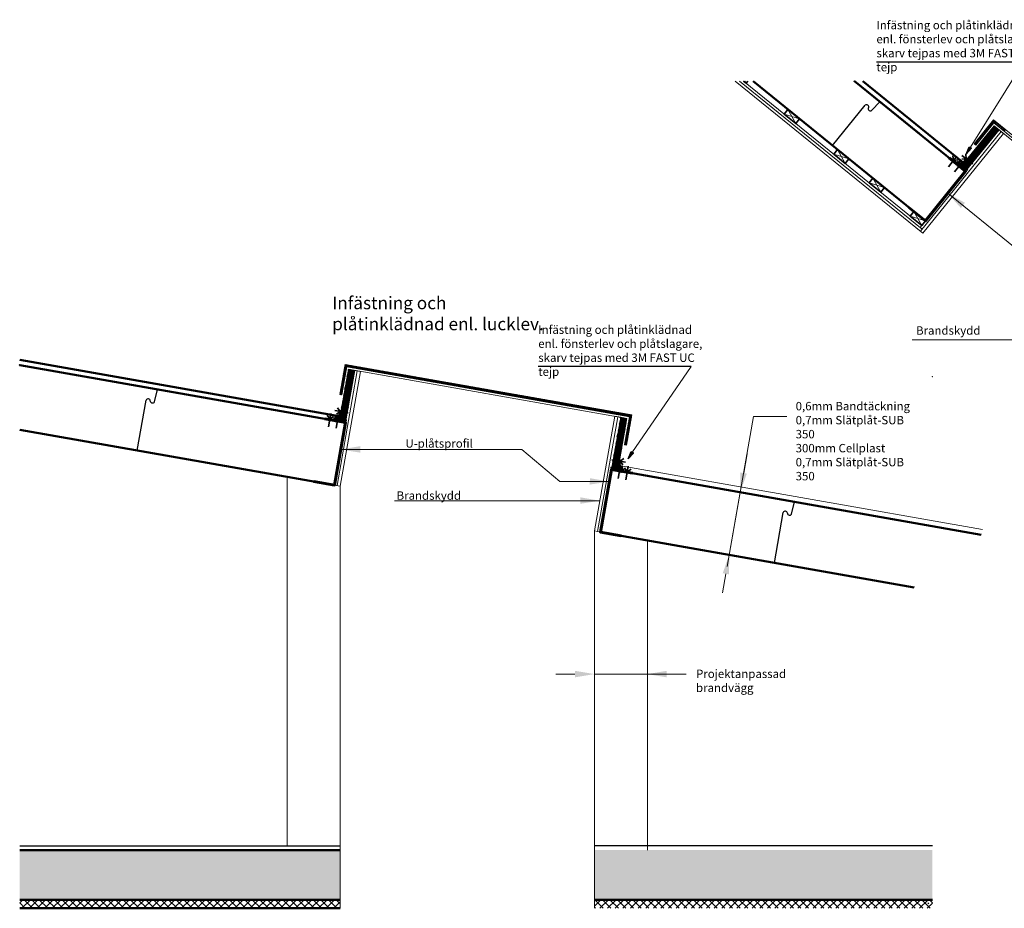
# Model space of a CAD drawing. Units: millimetres. Extents: x -695 to 23801, y -26841 to 6176.
# Drawn here: x -359 to 4329, y -16818 to -12586 of the extents above; entities that cross this region are included whole.
import ezdxf

# ---------------------------------------------------------------- set-up
doc = ezdxf.new("R2010")
doc.units = ezdxf.units.MM
for name, color, linetype, true_color in [('PDF2_Lager 1', 7, 'Continuous', 0x000001), ('PDF_Geometry', 7, 'Continuous', 0x000101), ('PDF_Lager 1', 7, 'Continuous', 0x000001), ('PDF_Solid Fills', 7, 'Continuous', 0x000101)]:
    doc.layers.add(name, color=color, linetype=linetype, true_color=true_color)
doc.styles.add('ISO Proportional', font='isocp.shx')

msp = doc.modelspace()

# ---------------------------------------------------------------- linework, layer by layer
at = {"color": 7, "true_color": 0xffffff}
for p, q in [((4420.415, -12787.747), (3720.037, -12787.747)), ((2837.241, -14238.247), (2110.121, -14238.247))]:
    msp.add_line(p, q, dxfattribs=at)
for p, q in [((3697.642, -13017.617), (3736.553, -12977.639)), ((3511.351, -13185.697), (3667.1, -12993.466)), ((283.054, -14405.703), (296.958, -14347.027)), ((201.055, -14637.224), (243.167, -14398.591)), ((3316.145, -14940.37), (3330.048, -14881.693)), ((3234.145, -15171.891), (3276.257, -14933.257))]:
    msp.add_line(p, q)
for centre, radius, start, end in [((3673.129, -13001.91), 10.375, 336.441847, 125.528058), ((3690.756, -13011.039), 9.523, 148.455143, 316.310061), ((252.741, -14401.881), 10.123, 358.947957, 161.036083), ((273.539, -14400.664), 10.768, 187.483706, 332.096854), ((3285.831, -14936.547), 10.123, 358.947957, 161.036083), ((3306.629, -14935.33), 10.768, 187.483706, 332.096854)]:
    msp.add_arc(centre, radius, start, end)
at = {"layer": 'PDF2_Lager 1', "lineweight": 50}
for points in [[(-358.922, -14205.537), (1196.717, -14479.842)], [(912.806, -14455.827), (-358.922, -14231.154), (1192.448, -14504.925)], [(1167.899, -14445.154), (1159.36, -14494.785), (1109.729, -14486.246)], [(-358.922, -14538.545), (1140.148, -14802.71)], [(2499.932, -14681.568), (2491.393, -14731.199)], [(2458.839, -14727.997), (4219.407, -15038.591)], [(2491.393, -14731.2), (2541.024, -14740.272)], [(2406.54, -15026.317), (3899.207, -15289.415)], [(-358.922, -16540.33), (1167.365, -16540.33)], [(-358.922, -16777.278), (1167.365, -16777.278)], [(2377.188, -16777.278), (3986.727, -16777.278)], [(-358.922, -16817.837), (1167.365, -16817.304)]]:
    msp.add_lwpolyline(points, dxfattribs=at)
at = {"layer": 'PDF2_Lager 1', "lineweight": 13}
for points in [[(1162.562, -14499.054), (1206.323, -14250.899)], [(2552.765, -14468.101), (2543.692, -14476.64), (1198.318, -14239.158), (1174.837, -14373.109), (1164.697, -14371.508), (1190.313, -14227.417), (2555.433, -14468.635)], [(1197.251, -14246.096), (1184.976, -14257.836)], [(1198.318, -14240.759), (1185.51, -14252.5)], [(1204.188, -14230.086), (1186.577, -14247.164)], [(1200.453, -14229.553), (1187.645, -14241.827)], [(1196.717, -14228.485), (1188.712, -14236.49)], [(1192.981, -14227.951), (1189.779, -14231.153)], [(1208.458, -14230.62), (1199.385, -14239.692)], [(1212.193, -14231.687), (1203.121, -14240.225)], [(1206.323, -14250.899), (2532.485, -14484.645), (2502.6, -14479.309)], [(1215.929, -14232.22), (1207.39, -14240.759)], [(1220.198, -14232.754), (1211.126, -14241.293)], [(1223.934, -14233.288), (1214.862, -14242.36)], [(1227.67, -14234.355), (1218.597, -14242.894)], [(1231.939, -14234.889), (1222.867, -14243.427)], [(1235.675, -14235.422), (1226.602, -14244.495)], [(1239.41, -14236.49), (1230.338, -14245.029)], [(1243.146, -14237.024), (1234.607, -14245.563)], [(1247.415, -14237.558), (1238.343, -14246.096)], [(1251.151, -14238.624), (1242.079, -14247.163)], [(1254.887, -14239.158), (1246.348, -14247.697)], [(1259.156, -14239.692), (1250.084, -14248.23)], [(1262.892, -14240.225), (1253.819, -14249.298)], [(1266.627, -14241.293), (1257.555, -14249.831)], [(1270.897, -14241.827), (1261.824, -14250.366)], [(1274.632, -14242.361), (1265.56, -14250.899)], [(1278.368, -14243.428), (1269.296, -14251.967)], [(1282.104, -14243.962), (1273.565, -14252.5)], [(1286.373, -14244.495), (1277.301, -14253.034)], [(1290.109, -14245.028), (1281.037, -14254.101)], [(1293.844, -14246.096), (1285.305, -14254.634)], [(1298.114, -14246.629), (1289.042, -14255.168)], [(1301.85, -14247.163), (1292.777, -14255.702)], [(1305.585, -14248.23), (1296.513, -14256.769)], [(1309.855, -14248.764), (1300.782, -14257.303)], [(1313.59, -14249.298), (1304.518, -14257.837)], [(1317.326, -14249.832), (1308.254, -14258.904)], [(1321.595, -14250.899), (1312.523, -14259.438)], [(1188.712, -14294.126), (1176.438, -14306.4)], [(1189.779, -14288.789), (1177.505, -14301.064)], [(1190.313, -14283.453), (1178.039, -14295.727)], [(1191.38, -14278.116), (1179.106, -14289.857)], [(1192.448, -14272.779), (1180.173, -14284.52)], [(1193.515, -14267.442), (1181.241, -14279.183)], [(1194.582, -14262.106), (1181.774, -14273.847)], [(1195.116, -14256.77), (1182.842, -14268.51)], [(1196.183, -14251.432), (1183.909, -14263.173)], [(1192.448, -14504.391), (1236.208, -14256.236)], [(1192.448, -14504.924), (1236.208, -14256.769)], [(1236.208, -14256.77), (1206.323, -14251.433)], [(1325.331, -14251.432), (1316.259, -14259.971)], [(1329.067, -14251.966), (1319.994, -14260.505)], [(1332.802, -14253.033), (1324.264, -14261.572)], [(1337.072, -14253.567), (1327.999, -14262.106)], [(1340.807, -14254.101), (1331.735, -14262.639)], [(1344.543, -14254.634), (1336.004, -14263.707)], [(1348.812, -14255.702), (1339.74, -14264.241)], [(1352.548, -14256.236), (1343.476, -14264.775)], [(1356.284, -14256.77), (1347.211, -14265.842)], [(1360.552, -14257.837), (1351.48, -14266.376)], [(1364.289, -14258.37), (1355.216, -14266.909)], [(1368.024, -14258.904), (1358.952, -14267.442)], [(1371.76, -14259.437), (1363.221, -14268.51)], [(1376.029, -14260.505), (1366.957, -14269.043)], [(1379.765, -14261.038), (1370.693, -14269.577)], [(1383.501, -14261.572), (1374.962, -14270.644)], [(1387.77, -14262.64), (1378.698, -14271.179)], [(1391.506, -14263.174), (1382.433, -14271.712)], [(1395.241, -14263.707), (1386.169, -14272.246)], [(1399.511, -14264.241), (1390.438, -14273.313)], [(1403.246, -14265.308), (1394.174, -14273.847)], [(1406.982, -14265.841), (1397.91, -14274.38)], [(1410.718, -14266.375), (1402.179, -14275.448)], [(1414.987, -14267.442), (1405.915, -14275.981)], [(1418.723, -14267.976), (1409.65, -14276.515)], [(1422.458, -14268.51), (1413.92, -14277.049)], [(1426.728, -14269.044), (1417.655, -14278.116)], [(1430.463, -14270.111), (1421.391, -14278.65)], [(1434.199, -14270.645), (1425.127, -14279.184)], [(1438.468, -14271.179), (1429.396, -14280.251)], [(1442.204, -14272.245), (1433.132, -14280.784)], [(1445.94, -14272.779), (1436.867, -14281.318)], [(1450.209, -14273.313), (1441.137, -14281.852)], [(1453.944, -14273.847), (1444.872, -14282.919)], [(1457.68, -14274.914), (1448.608, -14283.453)], [(1461.416, -14275.448), (1452.877, -14283.986)], [(1465.685, -14275.982), (1456.613, -14285.054)], [(1469.421, -14277.049), (1460.349, -14285.588)], [(1473.157, -14277.583), (1464.618, -14286.121)], [(1477.425, -14278.116), (1468.353, -14286.655)], [(1481.162, -14278.65), (1472.089, -14287.722)], [(1484.897, -14279.717), (1475.825, -14288.256)], [(1489.167, -14280.251), (1480.094, -14288.789)], [(1492.902, -14280.784), (1483.83, -14289.857)], [(1496.638, -14281.852), (1487.566, -14290.391)], [(1500.374, -14282.386), (1491.835, -14290.924)], [(1504.643, -14282.919), (1495.571, -14291.458)], [(1508.379, -14283.987), (1499.306, -14292.525)], [(1512.114, -14284.52), (1503.576, -14293.059)], [(1516.384, -14285.054), (1507.311, -14293.592)], [(1520.119, -14285.587), (1511.047, -14294.66)], [(1523.855, -14286.655), (1514.783, -14295.193)], [(1528.124, -14287.188), (1519.052, -14295.727)], [(1531.86, -14287.722), (1522.788, -14296.261)], [(1535.596, -14288.789), (1526.523, -14297.328)], [(1539.331, -14289.323), (1530.793, -14297.862)], [(1543.601, -14289.857), (1534.528, -14298.396)], [(1547.336, -14290.391), (1538.264, -14299.463)], [(1551.072, -14291.458), (1542.533, -14299.996)], [(1555.341, -14291.991), (1546.269, -14300.53)], [(1559.077, -14292.525), (1550.005, -14301.064)], [(1562.813, -14293.592), (1553.74, -14302.131)], [(1567.082, -14294.126), (1558.01, -14302.665)], [(1570.817, -14294.66), (1561.745, -14303.198)], [(1574.553, -14295.194), (1565.481, -14304.266)], [(1578.289, -14296.261), (1569.75, -14304.8)], [(1582.558, -14296.795), (1573.486, -14305.333)], [(1586.294, -14297.328), (1577.222, -14305.867)], [(1180.173, -14342.69), (1167.899, -14354.431)], [(1181.241, -14337.353), (1168.966, -14349.094)], [(1181.774, -14332.016), (1169.5, -14343.757)], [(1182.842, -14326.68), (1170.567, -14338.42)], [(1183.909, -14321.343), (1171.635, -14333.084)], [(1184.976, -14316.007), (1172.702, -14327.747)], [(1186.044, -14310.136), (1173.236, -14322.411)], [(1186.577, -14304.799), (1174.303, -14317.074)], [(1187.645, -14299.463), (1175.37, -14311.737)], [(1590.03, -14298.395), (1581.491, -14306.934)], [(1594.299, -14298.929), (1585.227, -14307.468)], [(1598.035, -14299.463), (1588.962, -14308.001)], [(1601.77, -14299.996), (1593.232, -14309.069)], [(1606.04, -14301.064), (1596.967, -14309.602)], [(1609.775, -14301.597), (1600.703, -14310.136)], [(1613.511, -14302.131), (1604.439, -14310.67)], [(1617.78, -14303.199), (1608.708, -14311.737)], [(1621.516, -14303.732), (1612.444, -14312.271)], [(1625.252, -14304.266), (1616.179, -14312.805)], [(1628.987, -14304.799), (1620.449, -14313.872)], [(1633.257, -14305.867), (1624.184, -14314.405)], [(1636.992, -14306.4), (1627.92, -14314.939)], [(1640.728, -14306.934), (1632.189, -14316.006)], [(1644.997, -14308.001), (1635.925, -14316.54)], [(1648.733, -14308.535), (1639.661, -14317.074)], [(1652.469, -14309.069), (1643.396, -14317.608)], [(1656.738, -14309.603), (1647.666, -14318.675)], [(1660.474, -14310.67), (1651.401, -14319.209)], [(1664.209, -14311.204), (1655.137, -14319.742)], [(1667.945, -14311.737), (1659.406, -14320.809)], [(1672.214, -14312.804), (1663.142, -14321.343)], [(1675.95, -14313.338), (1666.878, -14321.877)], [(1679.686, -14313.872), (1671.147, -14322.41)], [(1683.955, -14314.405), (1674.883, -14323.478)], [(1687.691, -14315.473), (1678.618, -14324.011)], [(1691.426, -14316.007), (1682.354, -14324.545)], [(1695.696, -14316.54), (1686.623, -14325.613)], [(1699.431, -14317.608), (1690.359, -14326.146)], [(1703.167, -14318.141), (1694.095, -14326.68)], [(1706.903, -14318.675), (1698.364, -14327.213)], [(1711.172, -14319.208), (1702.1, -14328.281)], [(1714.908, -14320.276), (1705.835, -14328.814)], [(1718.643, -14320.809), (1710.105, -14329.348)], [(1722.913, -14321.343), (1713.84, -14330.415)], [(1726.648, -14322.411), (1717.576, -14330.949)], [(1730.384, -14322.944), (1721.845, -14331.483)], [(1734.653, -14323.478), (1725.581, -14332.017)], [(1738.389, -14324.012), (1729.317, -14333.084)], [(1742.125, -14325.079), (1733.052, -14333.617)], [(1746.394, -14325.612), (1737.322, -14334.151)], [(1750.13, -14326.146), (1741.057, -14335.218)], [(1753.865, -14327.213), (1744.793, -14335.752)], [(1757.601, -14327.747), (1749.062, -14336.286)], [(1761.87, -14328.281), (1752.798, -14336.819)], [(1765.606, -14328.814), (1756.534, -14337.887)], [(1769.342, -14329.882), (1760.803, -14338.421)], [(1773.611, -14330.416), (1764.539, -14338.954)], [(1777.347, -14330.949), (1768.274, -14340.022)], [(1781.082, -14332.016), (1772.01, -14340.555)], [(1785.352, -14332.55), (1776.279, -14341.089)], [(1789.087, -14333.084), (1780.015, -14341.622)], [(1792.823, -14334.151), (1783.751, -14342.69)], [(1796.558, -14334.685), (1788.02, -14343.223)], [(1800.828, -14335.219), (1791.755, -14343.757)], [(1804.564, -14335.752), (1795.491, -14344.825)], [(1808.299, -14336.82), (1799.76, -14345.358)], [(1812.569, -14337.353), (1803.496, -14345.892)], [(1816.304, -14337.887), (1807.232, -14346.426)], [(1820.04, -14338.954), (1810.968, -14347.493)], [(1824.309, -14339.488), (1815.237, -14348.026)], [(1828.045, -14340.021), (1818.972, -14348.56)], [(1831.781, -14340.555), (1822.708, -14349.627)], [(1835.516, -14341.622), (1826.977, -14350.161)], [(1839.786, -14342.156), (1830.713, -14350.695)], [(1843.521, -14342.69), (1834.449, -14351.229)], [(1847.257, -14343.757), (1838.718, -14352.296)], [(1851.526, -14344.291), (1842.454, -14352.83)], [(1177.505, -14358.7), (1165.231, -14370.44)], [(1178.039, -14353.363), (1165.764, -14365.104)], [(1179.106, -14348.026), (1166.832, -14359.767)], [(1176.438, -14364.037), (1167.899, -14372.042)], [(1175.37, -14369.373), (1171.635, -14373.109)], [(1855.262, -14344.824), (1846.189, -14353.363)], [(1858.998, -14345.358), (1850.459, -14354.43)], [(1863.267, -14346.425), (1854.194, -14354.964)], [(1867.003, -14346.959), (1857.93, -14355.498)], [(1870.738, -14347.493), (1861.666, -14356.031)], [(1875.007, -14348.56), (1865.935, -14357.099)], [(1878.743, -14349.094), (1869.671, -14357.633)], [(1882.479, -14349.628), (1873.406, -14358.166)], [(1886.215, -14350.161), (1877.676, -14359.234)], [(1890.484, -14351.229), (1881.411, -14359.767)], [(1894.219, -14351.762), (1885.147, -14360.301)], [(1897.955, -14352.296), (1889.417, -14361.368)], [(1902.224, -14353.363), (1893.152, -14361.902)], [(1905.96, -14353.897), (1896.888, -14362.435)], [(1909.696, -14354.43), (1900.623, -14362.969)], [(1913.965, -14354.964), (1904.893, -14364.036)], [(1917.701, -14356.032), (1908.628, -14364.57)], [(1921.436, -14356.565), (1912.364, -14365.104)], [(1925.173, -14357.099), (1916.634, -14366.171)], [(1929.441, -14358.166), (1920.369, -14366.705)], [(1933.178, -14358.7), (1924.105, -14367.238)], [(1936.913, -14359.233), (1928.374, -14367.772)], [(1941.182, -14359.767), (1932.11, -14368.839)], [(1944.918, -14360.834), (1935.846, -14369.373)], [(1948.653, -14361.368), (1939.581, -14369.907)], [(1952.923, -14361.902), (1943.851, -14370.974)], [(1956.658, -14362.969), (1947.586, -14371.508)], [(1960.395, -14363.503), (1951.322, -14372.042)], [(1964.13, -14364.037), (1955.591, -14372.575)], [(1968.399, -14364.57), (1959.327, -14373.643)], [(1972.135, -14365.637), (1963.063, -14374.176)], [(1975.87, -14366.171), (1967.332, -14374.71)], [(1980.14, -14366.705), (1971.068, -14375.777)], [(1983.875, -14367.772), (1974.803, -14376.311)], [(1987.611, -14368.306), (1979.072, -14376.844)], [(1991.881, -14368.839), (1982.809, -14377.378)], [(1995.616, -14369.373), (1986.544, -14378.446)], [(1999.352, -14370.441), (1990.28, -14378.979)], [(2003.621, -14370.974), (1994.549, -14379.513)], [(2007.357, -14371.508), (1998.285, -14380.58)], [(2011.092, -14372.575), (2002.02, -14381.114)], [(2014.828, -14373.109), (2006.289, -14381.647)], [(2019.098, -14373.642), (2010.026, -14382.181)], [(2022.833, -14374.176), (2013.761, -14383.248)], [(2026.569, -14375.244), (2018.031, -14383.782)], [(2030.838, -14375.777), (2021.766, -14384.316)], [(2034.574, -14376.311), (2025.501, -14385.383)], [(2038.31, -14377.378), (2029.238, -14385.917)], [(2042.579, -14377.912), (2033.506, -14386.451)], [(2046.315, -14378.445), (2037.243, -14386.984)], [(2050.05, -14379.513), (2040.978, -14388.051)], [(2053.786, -14380.046), (2045.248, -14388.585)], [(2058.055, -14380.58), (2048.983, -14389.119)], [(2061.791, -14381.114), (2052.718, -14390.186)], [(2065.527, -14382.181), (2056.988, -14390.72)], [(2069.796, -14382.715), (2060.723, -14391.254)], [(2073.532, -14383.249), (2064.46, -14391.787)], [(2077.267, -14384.316), (2068.195, -14392.855)], [(2081.536, -14384.849), (2072.464, -14393.388)], [(2085.273, -14385.383), (2076.2, -14393.922)], [(2089.008, -14385.917), (2079.935, -14394.989)], [(2092.744, -14386.984), (2084.205, -14395.523)], [(2097.013, -14387.518), (2087.94, -14396.056)], [(2100.749, -14388.051), (2091.677, -14396.59)], [(2104.484, -14389.119), (2095.945, -14397.658)], [(2108.753, -14389.653), (2099.681, -14398.191)], [(2112.49, -14390.186), (2103.417, -14398.725)], [(2116.225, -14390.72), (2107.686, -14399.792)], [(2120.495, -14391.787), (2111.422, -14400.326)], [(2124.23, -14392.321), (2115.157, -14400.859)], [(2127.965, -14392.854), (2118.893, -14401.393)], [(2132.235, -14393.922), (2123.163, -14402.46)], [(2135.971, -14394.455), (2126.898, -14402.994)], [(2139.707, -14394.989), (2130.634, -14403.528)], [(2143.442, -14395.523), (2134.903, -14404.595)], [(2147.711, -14396.59), (2138.639, -14405.129)], [(2151.447, -14397.124), (2142.375, -14405.663)], [(2155.183, -14397.658), (2146.644, -14406.196)], [(2159.452, -14398.725), (2150.38, -14407.263)], [(2163.188, -14399.258), (2154.115, -14407.797)], [(2166.924, -14399.792), (2157.851, -14408.331)], [(2171.193, -14400.326), (2162.12, -14409.398)], [(2174.928, -14401.393), (2165.856, -14409.932)], [(2178.664, -14401.927), (2169.592, -14410.466)], [(2182.4, -14402.461), (2173.861, -14411.533)], [(2186.669, -14403.528), (2177.597, -14412.067)], [(2190.405, -14404.062), (2181.332, -14412.6)], [(2194.141, -14404.595), (2185.602, -14413.134)], [(2198.41, -14405.129), (2189.338, -14414.201)], [(2202.145, -14406.196), (2193.073, -14414.735)], [(2205.881, -14406.73), (2196.809, -14415.268)], [(2210.15, -14407.263), (2201.078, -14416.336)], [(2213.886, -14408.331), (2204.814, -14416.869)], [(2217.622, -14408.864), (2208.549, -14417.403)], [(2221.357, -14409.398), (2212.819, -14417.937)], [(2225.627, -14409.932), (2216.555, -14419.004)], [(2229.362, -14410.999), (2220.29, -14419.538)], [(2233.098, -14411.533), (2224.56, -14420.071)], [(2237.367, -14412.066), (2228.295, -14421.139)], [(2241.103, -14413.134), (2232.031, -14421.672)], [(2244.839, -14413.667), (2236.3, -14422.206)], [(2249.108, -14414.201), (2240.036, -14422.74)], [(2252.844, -14414.735), (2243.772, -14423.807)], [(2256.579, -14415.802), (2247.507, -14424.341)], [(2260.849, -14416.336), (2251.777, -14424.875)], [(2264.584, -14416.87), (2255.512, -14425.942)], [(2268.32, -14417.937), (2259.248, -14426.476)], [(2272.056, -14418.47), (2263.517, -14427.009)], [(2276.325, -14419.004), (2267.253, -14427.543)], [(2280.061, -14419.538), (2270.989, -14428.61)], [(2283.796, -14420.605), (2275.258, -14429.144)], [(2288.066, -14421.139), (2278.993, -14429.677)], [(2291.802, -14421.672), (2282.729, -14430.745)], [(2295.537, -14422.74), (2286.465, -14431.278)], [(2299.807, -14423.274), (2290.734, -14431.812)], [(2303.542, -14423.807), (2294.47, -14432.346)], [(2307.278, -14424.341), (2298.206, -14433.413)], [(2311.013, -14425.408), (2302.475, -14433.947)], [(2315.283, -14425.942), (2306.21, -14434.48)], [(2319.019, -14426.475), (2309.946, -14435.548)], [(2322.754, -14427.543), (2314.215, -14436.081)], [(2327.024, -14428.076), (2317.951, -14436.615)], [(2330.759, -14428.61), (2321.687, -14437.149)], [(2334.495, -14429.678), (2325.422, -14438.216)], [(2338.764, -14430.211), (2329.692, -14438.75)], [(2342.5, -14430.745), (2333.427, -14439.284)], [(2346.236, -14431.279), (2337.163, -14440.351)], [(2349.971, -14432.346), (2341.432, -14440.884)], [(2354.241, -14432.879), (2345.168, -14441.418)], [(2357.976, -14433.413), (2348.904, -14441.952)], [(2361.712, -14434.48), (2353.173, -14443.019)], [(2365.981, -14435.014), (2356.909, -14443.553)], [(2369.717, -14435.548), (2360.644, -14444.086)], [(2373.453, -14436.081), (2364.38, -14445.154)], [(2377.722, -14437.149), (2368.649, -14445.688)], [(2381.457, -14437.683), (2372.385, -14446.221)], [(2385.193, -14438.216), (2376.121, -14446.755)], [(2389.462, -14439.283), (2380.39, -14447.822)], [(2393.198, -14439.817), (2384.126, -14448.356)], [(2396.934, -14440.351), (2387.861, -14448.889)], [(2400.67, -14440.884), (2392.131, -14449.957)], [(2404.939, -14441.952), (2395.866, -14450.491)], [(2408.674, -14442.486), (2399.602, -14451.024)], [(2412.41, -14443.019), (2403.872, -14451.558)], [(2416.679, -14444.087), (2407.607, -14452.625)], [(2420.415, -14444.62), (2411.343, -14453.159)], [(2424.151, -14445.154), (2415.078, -14453.692)], [(2428.42, -14445.687), (2419.348, -14454.76)], [(2432.156, -14446.755), (2423.084, -14455.293)], [(2435.891, -14447.288), (2426.819, -14455.827)], [(2439.627, -14447.822), (2431.089, -14456.894)], [(2443.896, -14448.889), (2434.824, -14457.428)], [(2447.632, -14449.423), (2438.56, -14457.962)], [(2451.368, -14449.957), (2442.829, -14458.496)], [(2455.637, -14450.491), (2446.565, -14459.563)], [(2459.373, -14451.558), (2450.301, -14460.096)], [(2463.108, -14452.091), (2454.036, -14460.63)], [(2467.378, -14452.625), (2458.306, -14461.697)], [(2488.725, -14732.8), (2458.839, -14727.997), (2502.6, -14479.308)], [(2471.113, -14453.692), (2462.041, -14462.231)], [(2474.849, -14454.226), (2465.777, -14462.765)], [(2478.585, -14454.76), (2470.046, -14463.298)], [(2482.854, -14455.294), (2473.782, -14464.366)], [(2486.59, -14456.361), (2477.518, -14464.9)], [(2490.325, -14456.895), (2481.787, -14465.433)], [(2494.595, -14457.428), (2485.522, -14466.501)], [(2488.724, -14732.8), (2532.485, -14484.645)], [(2498.33, -14458.495), (2489.258, -14467.034)], [(2502.066, -14459.029), (2492.994, -14467.568)], [(2506.336, -14459.563), (2497.263, -14468.101)], [(2510.071, -14460.096), (2500.999, -14469.169)], [(2513.807, -14461.164), (2504.735, -14469.702)], [(2518.076, -14461.697), (2509.004, -14470.236)], [(2521.812, -14462.231), (2512.739, -14471.303)], [(2525.548, -14463.298), (2516.475, -14471.837)], [(2555.433, -14468.635), (2530.35, -14612.191), (2520.211, -14610.59)], [(2520.211, -14610.591), (2543.692, -14476.64)], [(2529.283, -14463.832), (2520.744, -14472.371)], [(2533.553, -14464.366), (2524.48, -14472.905)], [(2537.288, -14464.899), (2528.216, -14473.972)], [(2541.024, -14465.967), (2532.485, -14474.505)], [(2545.293, -14466.5), (2536.221, -14475.039)], [(2549.029, -14467.034), (2539.956, -14476.106)], [(2553.298, -14480.909), (2541.024, -14492.65)], [(2554.366, -14475.573), (2542.091, -14487.313)], [(2555.433, -14470.236), (2543.158, -14481.977)], [(3135.529, -14475.573), (3292.96, -14475.573)], [(2544.759, -14528.939), (2532.485, -14540.68)], [(2545.827, -14523.603), (2533.553, -14535.344)], [(2546.894, -14518.266), (2534.62, -14530.007)], [(2547.961, -14512.929), (2535.687, -14524.67)], [(2548.495, -14507.593), (2536.221, -14519.333)], [(2549.562, -14502.256), (2537.288, -14513.997)], [(2550.63, -14496.92), (2538.355, -14508.66)], [(2551.697, -14491.583), (2539.423, -14503.323)], [(2552.765, -14486.246), (2539.957, -14497.987)], [(2536.221, -14577.503), (2523.946, -14589.244)], [(2537.288, -14572.166), (2525.014, -14583.907)], [(2538.355, -14566.296), (2526.081, -14578.57)], [(2539.423, -14560.959), (2527.149, -14573.234)], [(2539.957, -14555.623), (2527.682, -14567.897)], [(2541.024, -14550.286), (2528.75, -14562.561)], [(2542.091, -14544.949), (2529.817, -14557.224)], [(2543.158, -14539.613), (2530.884, -14551.887)], [(2544.226, -14534.276), (2531.418, -14546.017)], [(2532.485, -14598.85), (2520.211, -14610.59)], [(2533.553, -14593.513), (2521.278, -14605.254)], [(2534.62, -14588.176), (2522.345, -14599.917)], [(2535.687, -14582.84), (2522.879, -14594.58)], [(2531.951, -14604.187), (2523.946, -14611.124)], [(2530.884, -14609.523), (2528.216, -14612.191)], [(2031.372, -14633.004), (1170.033, -14633.004)], [(2031.372, -14633.004), (2212.285, -14785.633), (2447.632, -14785.633)], [(914.941, -14763.22), (914.941, -16520.051)], [(1140.148, -14802.711), (1167.365, -14807.514)], [(1167.365, -14807.513), (1167.365, -16520.051), (1167.365, -16817.303)], [(1425.66, -14876.89), (2403.338, -14876.89)], [(2377.722, -15020.98), (2377.188, -16817.303), (2377.188, -16520.051)], [(2406.54, -15026.317), (2377.722, -15020.98)], [(2629.612, -15065.275), (2629.612, -16540.33)]]:
    msp.add_lwpolyline(points, dxfattribs=at)
at = {"layer": 'PDF2_Lager 1', "color": 1, "lineweight": 5}
for points in [[(1152.423, -14804.846), (1248.483, -14258.371)], [(1167.365, -14807.513), (1263.425, -14261.038)], [(1235.141, -14256.236), (1263.425, -14261.039)], [(2377.722, -15020.98), (2474.315, -14474.505)], [(2392.665, -15023.649), (2489.258, -14477.174)], [(2474.316, -14474.505), (2502.6, -14479.308)], [(1140.148, -14802.711), (1192.448, -14504.925)], [(2406.006, -15026.317), (2458.839, -14727.997)]]:
    msp.add_lwpolyline(points, dxfattribs=at)
at = {"layer": 'PDF2_Lager 1', "lineweight": 25}
for points in [[(1163.096, -14495.852), (1231.939, -14255.702)], [(1165.231, -14500.121), (1235.141, -14256.235)], [(1168.433, -14465.967), (1228.737, -14255.168)], [(1168.433, -14500.655), (1232.473, -14278.116)], [(1173.769, -14435.548), (1226.069, -14254.634)], [(1179.106, -14405.662), (1222.867, -14254.101)], [(1184.443, -14375.244), (1219.665, -14253.568)], [(1189.779, -14345.358), (1216.463, -14253.033)], [(1195.116, -14314.939), (1213.261, -14252.5)], [(1200.453, -14285.054), (1210.059, -14251.966)], [(1205.789, -14254.634), (1206.857, -14251.432)], [(1171.635, -14501.189), (1227.136, -14308.001)], [(1174.837, -14501.722), (1221.799, -14338.42)], [(1178.039, -14502.256), (1216.463, -14368.306)], [(1181.241, -14502.79), (1211.126, -14398.725)], [(1184.443, -14503.323), (1205.789, -14429.144)], [(1187.645, -14503.857), (1200.453, -14459.029)], [(2459.373, -14724.262), (2528.216, -14484.112)], [(2461.507, -14727.997), (2531.418, -14484.645)], [(2464.709, -14693.842), (2525.014, -14483.578)], [(2470.046, -14663.957), (2521.812, -14483.044)], [(2475.383, -14633.538), (2518.61, -14482.51)], [(2480.72, -14603.653), (2515.408, -14481.977)], [(2486.056, -14573.234), (2512.206, -14481.443)], [(2491.393, -14543.348), (2509.004, -14480.909)], [(2496.729, -14512.929), (2505.802, -14480.376)], [(2502.066, -14482.511), (2502.6, -14479.309)], [(1190.847, -14504.391), (1195.116, -14489.448)], [(2464.709, -14729.064), (2528.216, -14505.992)], [(2467.911, -14729.598), (2523.413, -14536.411)], [(2471.113, -14730.132), (2518.076, -14566.296)], [(2474.316, -14730.666), (2512.74, -14596.715)], [(2477.517, -14731.2), (2507.403, -14626.601)], [(2480.72, -14731.733), (2502.066, -14657.019)], [(2483.921, -14732.266), (2496.729, -14687.438)], [(2486.59, -14732.8), (2491.393, -14717.324)]]:
    msp.add_lwpolyline(points, dxfattribs=at)
at = {"layer": 'PDF2_Lager 1', "lineweight": 18}
for points in [[(377.005, -14361.368), (894.662, -14452.091)], [(3072.022, -14835.798), (3009.583, -15189.619), (3135.529, -14475.573)], [(3088.033, -14745.074), (3104.043, -14654.351)], [(4225.81, -15014.043), (2495.662, -14708.785)], [(3273.749, -14871.554), (2756.626, -14780.297)], [(3106.177, -14841.668), (3331.919, -14881.693)], [(2923.129, -15117.574), (3149.404, -15157.065)], [(3003.179, -15224.841), (2987.169, -15316.098)], [(2284.864, -15702.473), (2193.073, -15702.473)], [(2629.612, -15702.473), (2377.188, -15702.473), (2803.588, -15702.473)], [(2721.403, -15702.473), (2813.728, -15702.473)], [(2377.188, -15759.575), (2377.188, -15763.845)], [(2629.612, -15759.575), (2629.612, -15763.845)]]:
    msp.add_lwpolyline(points, dxfattribs=at)
at = {"layer": 'PDF2_Lager 1', "color": 3, "lineweight": 35}
for points in [[(1154.024, -14433.947), (1166.832, -14451.558), (1148.687, -14464.366)], [(1104.926, -14469.703), (1117.201, -14487.314), (1135.345, -14475.039)], [(1122.004, -14461.697), (1110.797, -14525.737)], [(1134.812, -14484.112), (1198.852, -14495.319)], [(1141.216, -14447.288), (1205.256, -14458.495)], [(1141.749, -14476.106), (1154.557, -14493.717), (1172.168, -14481.443)], [(1147.62, -14470.77), (1160.428, -14488.915), (1142.283, -14501.189)], [(1158.827, -14468.101), (1147.62, -14532.141)], [(2518.61, -14730.132), (2454.57, -14718.925)], [(2525.548, -14693.309), (2460.974, -14681.568)], [(2514.874, -14719.992), (2496.729, -14732.266), (2484.455, -14714.655)], [(2501.532, -14706.65), (2490.325, -14770.69)], [(2511.138, -14713.054), (2492.994, -14725.862), (2505.802, -14743.473)], [(2517.542, -14676.231), (2499.398, -14688.506), (2512.206, -14706.65)], [(2538.355, -14713.054), (2527.148, -14777.094)], [(2551.697, -14726.396), (2534.086, -14738.67), (2521.278, -14721.059)], [(2406.006, -15025.783), (2450.834, -14772.291)]]:
    msp.add_lwpolyline(points, dxfattribs=at)
at = {"layer": 'PDF2_Lager 1', "color": 5, "lineweight": 60}
for points in [[(1040.886, -14785.1), (1140.148, -14802.711), (1192.448, -14504.391), (1093.186, -14486.78)], [(2558.102, -14745.074), (2458.839, -14727.997), (2406.006, -15026.317), (2505.268, -15043.394)]]:
    msp.add_lwpolyline(points, dxfattribs=at)
at = {"layer": 'PDF2_Lager 1', "color": 8, "lineweight": 25, "true_color": 0x7f7f7f}
for points in [[(904.268, -14760.551), (904.801, -14760.551)], [(1118.268, -14798.441), (1118.268, -14798.441)], [(2641.887, -15066.876), (2641.887, -15066.876)]]:
    msp.add_lwpolyline(points, dxfattribs=at)
at = {"layer": 'PDF2_Lager 1', "color": 1, "lineweight": 25}
for points in [[(-358.922, -16520.051), (1167.365, -16520.051)], [(3986.727, -16520.051), (2377.188, -16520.051)]]:
    msp.add_lwpolyline(points, dxfattribs=at)
at = {"layer": 'PDF2_Lager 1', "color": 9, "lineweight": 25, "true_color": 0xbababa}
for points in [[(-358.922, -16791.154), (-344.513, -16776.745)], [(-348.782, -16817.303), (-308.224, -16776.744)], [(-297.55, -16817.303), (-338.109, -16776.744)], [(-312.493, -16817.303), (-272.468, -16776.744)], [(-261.261, -16817.303), (-301.82, -16776.744)], [(-276.204, -16817.303), (-236.179, -16776.744)], [(-224.972, -16817.303), (-265.53, -16776.744)], [(-239.914, -16817.303), (-199.889, -16776.744)], [(-189.216, -16817.303), (-229.241, -16776.744)], [(-204.159, -16817.303), (-163.6, -16776.744)], [(-152.927, -16817.303), (-192.952, -16776.744)], [(-167.869, -16817.303), (-127.311, -16776.744)], [(-116.637, -16817.303), (-156.662, -16776.744)], [(-131.58, -16817.303), (-91.021, -16776.744)], [(-80.348, -16817.303), (-120.373, -16776.744)], [(-95.291, -16817.303), (-54.732, -16776.744)], [(-44.059, -16817.303), (-84.617, -16776.744)], [(-59.001, -16817.303), (-18.443, -16776.744)], [(-7.769, -16817.303), (-48.328, -16776.744)], [(-22.712, -16817.303), (17.313, -16776.744)], [(28.52, -16817.303), (-12.039, -16776.744)], [(13.578, -16817.303), (53.603, -16776.744)], [(64.81, -16817.303), (24.251, -16776.744)], [(49.867, -16817.303), (89.892, -16776.744)], [(100.565, -16817.303), (60.54, -16776.744)], [(85.623, -16817.303), (126.181, -16776.744)], [(136.855, -16817.303), (96.83, -16776.744)], [(121.912, -16817.303), (162.471, -16776.744)], [(173.144, -16817.303), (133.119, -16776.744)], [(158.201, -16817.303), (198.76, -16776.744)], [(209.433, -16817.303), (169.408, -16776.744)], [(194.491, -16817.303), (235.049, -16776.744)], [(245.723, -16817.303), (205.164, -16776.744)], [(230.78, -16817.303), (271.339, -16776.744)], [(282.012, -16817.303), (241.453, -16776.744)], [(267.069, -16817.303), (307.094, -16776.744)], [(318.301, -16817.303), (277.743, -16776.744)], [(303.359, -16817.303), (343.384, -16776.744)], [(354.591, -16817.303), (314.032, -16776.744)], [(339.648, -16817.303), (379.673, -16777.278)], [(390.346, -16817.303), (350.321, -16777.278)], [(375.404, -16817.303), (415.962, -16777.278)], [(426.636, -16817.303), (386.611, -16777.278)], [(411.693, -16817.303), (452.252, -16777.278)], [(462.925, -16817.303), (422.9, -16777.278)], [(447.982, -16817.303), (488.541, -16777.278)], [(499.214, -16817.303), (459.189, -16777.278)], [(484.272, -16817.303), (524.83, -16777.278)], [(535.504, -16817.303), (494.945, -16777.278)], [(520.561, -16817.303), (561.12, -16777.278)], [(571.793, -16817.303), (531.234, -16777.278)], [(556.85, -16817.303), (596.875, -16777.278)], [(608.082, -16817.303), (567.524, -16777.278)], [(593.14, -16817.303), (633.165, -16777.278)], [(644.372, -16817.303), (603.813, -16777.278)], [(629.429, -16817.303), (669.454, -16777.278)], [(680.128, -16817.303), (640.102, -16777.278)], [(665.185, -16817.303), (705.744, -16777.278)], [(716.417, -16817.303), (676.392, -16777.278)], [(701.474, -16817.303), (742.033, -16777.278)], [(752.706, -16817.303), (712.681, -16777.278)], [(737.764, -16817.303), (778.322, -16777.278)], [(788.996, -16817.303), (748.437, -16777.278)], [(774.053, -16817.303), (814.612, -16777.278)], [(825.285, -16817.303), (784.726, -16777.278)], [(810.342, -16817.303), (850.901, -16777.278)], [(861.574, -16817.303), (821.016, -16777.278)], [(846.632, -16817.303), (886.657, -16777.278)], [(897.864, -16817.303), (857.305, -16777.278)], [(882.921, -16817.303), (922.946, -16777.278)], [(934.153, -16817.303), (893.594, -16777.278)], [(919.21, -16817.303), (959.235, -16777.278)], [(969.909, -16817.303), (929.884, -16777.278)], [(954.966, -16817.303), (995.525, -16777.278)], [(1006.198, -16817.303), (966.173, -16777.278)], [(991.255, -16817.303), (1031.814, -16777.278)], [(1042.487, -16817.303), (1002.462, -16777.278)], [(1027.545, -16817.303), (1068.103, -16777.278)], [(1078.777, -16817.303), (1038.218, -16777.278)], [(1063.834, -16817.303), (1104.393, -16777.278)], [(1115.066, -16817.303), (1074.507, -16777.278)], [(1100.123, -16817.303), (1140.682, -16777.278)], [(1151.355, -16817.303), (1110.797, -16777.278)], [(1167.365, -16797.024), (1147.086, -16777.278)], [(2377.188, -16808.231), (2408.141, -16777.278)], [(2418.814, -16817.303), (2378.789, -16777.278)], [(2403.871, -16817.303), (2444.43, -16777.278)], [(2455.103, -16817.303), (2415.078, -16777.278)], [(2440.161, -16817.303), (2480.72, -16777.278)], [(2491.393, -16817.303), (2451.368, -16777.278)], [(2476.45, -16817.303), (2517.009, -16777.278)], [(2527.682, -16817.303), (2487.124, -16777.278)], [(2512.74, -16817.303), (2553.298, -16777.278)], [(2563.971, -16817.303), (2523.413, -16777.278)], [(2549.029, -16817.303), (2589.054, -16777.278)], [(2600.261, -16817.303), (2559.703, -16777.278)], [(2585.318, -16817.303), (2625.343, -16777.278)], [(2636.55, -16817.303), (2595.991, -16777.278)], [(2621.607, -16817.303), (2661.632, -16777.278)], [(2672.84, -16817.303), (2632.281, -16777.278)], [(2657.897, -16817.303), (2697.922, -16777.278)], [(2708.595, -16817.303), (2668.57, -16777.278)], [(2693.653, -16817.303), (2734.212, -16777.278)], [(2744.884, -16817.303), (2704.859, -16777.278)], [(2729.942, -16817.303), (2770.501, -16777.278)], [(2781.174, -16817.303), (2741.149, -16777.278)], [(2766.232, -16817.303), (2806.79, -16777.278)], [(2817.463, -16817.303), (2776.905, -16777.278)], [(2802.521, -16817.303), (2843.079, -16777.278)], [(2853.753, -16817.303), (2813.194, -16777.278)], [(2838.81, -16817.303), (2878.835, -16777.278)], [(2890.042, -16817.303), (2849.483, -16777.278)], [(2875.099, -16817.303), (2915.124, -16777.278)], [(2926.332, -16817.303), (2885.773, -16777.278)], [(2911.389, -16817.303), (2951.414, -16777.278)], [(2962.087, -16817.303), (2922.062, -16777.278)], [(2947.145, -16817.303), (2987.703, -16777.278)], [(2998.376, -16817.303), (2958.351, -16777.278)], [(2983.434, -16817.303), (3023.992, -16777.278)], [(3034.666, -16817.303), (2994.641, -16777.278)], [(3019.723, -16817.303), (3060.282, -16777.278)], [(3070.955, -16817.303), (3030.93, -16777.278)], [(3056.012, -16817.303), (3096.571, -16777.278)], [(3107.245, -16817.303), (3066.686, -16777.278)], [(3092.302, -16817.303), (3132.86, -16777.278)], [(3143.534, -16817.303), (3102.975, -16777.278)], [(3128.591, -16817.303), (3168.616, -16777.278)], [(3179.823, -16817.303), (3139.265, -16777.278)], [(3164.88, -16817.303), (3204.905, -16777.278)], [(3216.112, -16817.303), (3175.554, -16777.278)], [(3201.17, -16817.303), (3241.195, -16777.278)], [(3251.868, -16817.303), (3211.843, -16777.278)], [(3236.925, -16817.303), (3277.484, -16777.278)], [(3288.158, -16817.303), (3248.133, -16777.278)], [(3273.215, -16817.303), (3313.774, -16777.278)], [(3324.447, -16817.303), (3284.422, -16777.278)], [(3309.504, -16817.303), (3350.063, -16777.278)], [(3360.737, -16817.303), (3320.712, -16777.278)], [(3345.793, -16817.303), (3386.352, -16777.278)], [(3397.025, -16817.303), (3356.467, -16777.278)], [(3382.083, -16817.303), (3422.642, -16777.278)], [(3433.315, -16817.303), (3392.757, -16777.278)], [(3418.372, -16817.303), (3458.397, -16777.278)], [(3469.604, -16817.303), (3429.046, -16777.278)], [(3454.662, -16817.303), (3494.687, -16777.278)], [(3505.894, -16817.303), (3465.335, -16777.278)], [(3490.951, -16817.303), (3530.976, -16777.278)], [(3541.65, -16817.303), (3501.625, -16777.278)], [(3526.707, -16817.303), (3567.266, -16777.278)], [(3577.939, -16817.303), (3537.914, -16777.278)], [(3562.996, -16817.303), (3603.555, -16777.278)], [(3614.228, -16817.303), (3574.203, -16777.278)], [(3599.285, -16817.303), (3639.844, -16777.278)], [(3650.517, -16817.303), (3610.492, -16777.278)], [(3635.575, -16817.303), (3676.133, -16777.278)], [(3686.807, -16817.303), (3646.248, -16777.278)], [(3671.864, -16817.303), (3712.423, -16777.278)], [(3723.096, -16817.303), (3682.537, -16777.278)], [(3708.154, -16817.303), (3748.179, -16777.278)], [(3759.385, -16817.303), (3718.827, -16777.278)], [(3744.443, -16817.303), (3784.468, -16777.278)], [(3795.675, -16817.303), (3755.116, -16777.278)], [(3780.732, -16817.303), (3820.757, -16777.278)], [(3831.43, -16817.303), (3791.405, -16777.278)], [(3816.488, -16817.303), (3857.046, -16777.278)], [(3867.72, -16817.303), (3827.695, -16777.278)], [(3852.777, -16817.303), (3893.336, -16777.278)], [(3904.009, -16817.303), (3863.984, -16777.278)], [(3889.066, -16817.303), (3929.625, -16777.278)], [(3940.298, -16817.303), (3900.273, -16777.278)], [(3925.356, -16817.303), (3965.914, -16777.278)], [(3976.588, -16817.303), (3936.029, -16777.278)], [(3986.727, -16791.153), (3972.318, -16777.278)], [(-333.84, -16817.303), (-358.922, -16792.221)], [(1136.413, -16817.303), (1167.365, -16786.35)], [(2383.058, -16817.303), (2377.188, -16811.966)], [(3961.646, -16817.303), (3986.728, -16792.754)], [(3966.448, -16796.49), (3970.184, -16792.221)]]:
    msp.add_lwpolyline(points, dxfattribs=at)
at = {"layer": 'PDF2_Lager 1', "transparency": 33554559}
for points in [[(1262.358, -14647.947), (1170.034, -14633.004), (1262.358, -14616.994)], [(3072.556, -14742.406), (3072.022, -14835.798), (3102.975, -14747.743)], [(2355.308, -14800.042), (2447.632, -14785.633), (2355.841, -14769.623)], [(2311.013, -14891.3), (2403.338, -14876.891), (2311.013, -14860.881)], [(3018.656, -15227.509), (3019.189, -15134.118), (2988.237, -15222.173)], [(2284.864, -15717.949), (2377.188, -15702.473), (2284.864, -15686.997)], [(2721.403, -15686.997), (2629.612, -15702.473), (2721.403, -15717.949)]]:
    msp.add_solid(points, dxfattribs=at)
at = {"layer": 'PDF2_Lager 1', "color": 9, "lineweight": 13, "true_color": 0xbababa, "transparency": 33554559}
for points in [[(1167.365, -16777.278), (1167.365, -16540.33), (-358.922, -16733.517), (-358.922, -16540.33)], [(2377.188, -16540.33), (2377.188, -16777.278), (3985.472, -16540.33), (3986.727, -16777.278)]]:
    msp.add_solid(points, dxfattribs=at)
at = {"layer": 'PDF2_Lager 1', "color": 9, "true_color": 0xbababa, "transparency": 33554559}
msp.add_solid([(-358.922, -16733.517), (-358.922, -16777.278), (1167.365, -16777.278)], dxfattribs=at)
at = {"layer": 'PDF_Geometry', "lineweight": 13}
for points in [[(4420.415, -12787.747), (4160.569, -13205.864)], [(2837.241, -14238.247), (2538.34, -14674.46)]]:
    msp.add_lwpolyline(points, dxfattribs=at)
at = {"layer": 'PDF_Geometry', "lineweight": 25}
for points in [[(4172.079, -13198.226), (4147.817, -13227.028), (4161.476, -13192.136)], [(4172.23, -13198.354), (4147.817, -13227.028), (4161.659, -13192.209)], [(2563.16, -14649.596), (2537.902, -14677.529), (2552.777, -14643.138)], [(2563.307, -14649.73), (2537.902, -14677.529), (2552.958, -14643.217)]]:
    msp.add_lwpolyline(points, close=True, dxfattribs=at)
at = {"layer": 'PDF_Lager 1', "color": 1, "lineweight": 5}
for points in [[(3047.456, -12879.178), (3941.437, -13603.101)], [(3067.589, -12879.178), (3937.582, -13583.397)], [(3929.443, -13593.249), (4313.68, -13119.058)], [(4302.971, -13110.491), (4325.674, -13128.482)], [(3941.437, -13603.101), (4325.674, -13128.481)], [(3927.73, -13575.687), (4144.478, -13307.963)]]:
    msp.add_lwpolyline(points, dxfattribs=at)
msp.add_lwpolyline([(3935.44, -13565.834), (3087.721, -12879.178)], close=True, dxfattribs=at)
at = {"layer": 'PDF_Lager 1', "color": 3, "lineweight": 35}
for points in [[(3099.715, -12889.03), (3087.721, -12879.178)], [(3107.854, -12879.178), (3099.715, -12889.03)], [(4103.356, -13235.571), (4062.662, -13286.545)], [(4084.508, -13234.286), (4087.079, -13256.132), (4108.925, -13253.562)], [(4132.913, -13259.13), (4091.79, -13310.105)], [(4121.775, -13256.132), (4123.917, -13277.978), (4102.499, -13280.549)], [(4103.784, -13261.7), (4154.759, -13302.394)], [(4114.065, -13257.845), (4116.207, -13279.691), (4138.053, -13277.121)], [(4145.335, -13227.004), (4147.905, -13248.85), (4126.059, -13250.992)], [(4127.344, -13232.144), (4178.319, -13273.266)]]:
    msp.add_lwpolyline(points, dxfattribs=at)
at = {"layer": 'PDF_Lager 1', "color": 3, "lineweight": 18}
for points in [[(3099.715, -12889.03), (3094.147, -12879.178)], [(3335.74, -13080.077), (3298.473, -13013.253)], [(3353.731, -13057.803), (3280.482, -13035.528)], [(3571.765, -13271.124), (3534.498, -13204.301)], [(3589.328, -13248.85), (3516.507, -13226.575)], [(3740.966, -13408.199), (3703.699, -13341.375)], [(3758.529, -13385.924), (3685.708, -13363.649)], [(3935.44, -13565.834), (3898.173, -13499.011)], [(3953.431, -13543.56), (3880.61, -13521.285)]]:
    msp.add_lwpolyline(points, dxfattribs=at)
at = {"layer": 'PDF_Lager 1', "lineweight": 50}
for points in [[(3132.699, -12879.178), (3953.431, -13543.56)], [(3923.018, -13128.482), (3615.029, -12879.178), (4144.478, -13307.963)], [(3654.866, -12879.178), (4160.328, -13288.259)], [(4151.76, -13243.281), (4120.062, -13282.69), (4080.653, -13250.992)]]:
    msp.add_lwpolyline(points, dxfattribs=at)
at = {"layer": 'PDF_Lager 1', "lineweight": 18}
msp.add_lwpolyline([(3615.029, -12879.178), (3908.454, -13116.916)], dxfattribs=at)
at = {"layer": 'PDF_Lager 1', "color": 3, "lineweight": 35}
for points in [[(3335.74, -13080.077), (3280.482, -13035.528), (3298.473, -13013.253), (3353.731, -13057.802)], [(3571.765, -13271.124), (3516.507, -13226.575), (3534.498, -13204.301), (3589.328, -13248.85)], [(3740.966, -13408.199), (3685.708, -13363.649), (3703.699, -13341.375), (3758.529, -13385.924)], [(3935.44, -13565.834), (3880.61, -13521.285), (3898.173, -13499.011), (3953.431, -13543.56)]]:
    msp.add_lwpolyline(points, close=True, dxfattribs=at)
at = {"layer": 'PDF_Lager 1', "lineweight": 13}
for points in [[(4277.269, -13063.371), (4184.744, -13177.314), (4192.883, -13183.739), (4278.554, -13077.507), (5344.307, -13940.218)], [(4277.698, -13078.792), (4261.42, -13083.076)], [(4288.406, -13072.367), (4264.847, -13078.792)], [(4285.408, -13070.225), (4268.274, -13074.508)], [(4282.409, -13067.655), (4271.701, -13070.225)], [(4279.411, -13065.085), (4275.127, -13066.37)], [(4277.269, -13063.371), (5358.443, -13938.933)], [(4291.833, -13074.937), (4279.411, -13078.364)], [(4294.832, -13077.507), (4282.838, -13080.934)], [(4120.919, -13288.259), (4280.268, -13092.071)], [(4144.478, -13307.963), (4303.399, -13111.347), (4279.839, -13092.071)], [(4144.478, -13307.535), (4303.827, -13110.919)], [(4240.002, -13125.483), (4223.296, -13129.767)], [(4243.429, -13121.199), (4226.723, -13125.483)], [(4246.856, -13116.916), (4230.15, -13121.2)], [(4250.283, -13112.632), (4233.577, -13117.344)], [(4253.709, -13108.349), (4237.004, -13113.061)], [(4257.136, -13104.065), (4240.43, -13108.777)], [(4260.563, -13099.782), (4243.857, -13104.494)], [(4263.99, -13095.498), (4247.712, -13100.21)], [(4267.417, -13091.643), (4251.139, -13095.926)], [(4270.844, -13087.359), (4254.566, -13091.643)], [(4274.271, -13083.076), (4257.993, -13087.359)], [(4280.268, -13092.071), (5329.743, -13941.932), (5170.822, -14138.548)], [(4297.83, -13080.077), (4285.836, -13083.076)], [(4300.829, -13082.648), (4288.835, -13085.646)], [(4303.827, -13085.217), (4291.833, -13088.216)], [(4307.254, -13087.359), (4294.832, -13090.786)], [(4310.252, -13089.93), (4298.258, -13093.356)], [(4313.251, -13092.499), (4301.257, -13095.926)], [(4316.25, -13095.07), (4304.256, -13098.068)], [(4319.248, -13097.64), (4307.254, -13100.638)], [(4322.675, -13100.21), (4310.253, -13103.209)], [(4325.674, -13102.352), (4313.68, -13105.778)], [(4328.672, -13104.922), (4316.678, -13108.349)], [(4331.67, -13107.492), (4319.676, -13110.919)], [(4334.669, -13110.062), (4322.675, -13113.061)], [(4338.096, -13112.632), (4325.674, -13115.631)], [(4202.307, -13172.174), (4185.601, -13176.457)], [(4205.733, -13167.89), (4189.028, -13172.174)], [(4209.16, -13163.607), (4192.454, -13168.319)], [(4212.587, -13159.323), (4195.881, -13164.035)], [(4216.014, -13155.04), (4199.308, -13159.751)], [(4219.441, -13150.756), (4202.735, -13155.468)], [(4222.868, -13146.472), (4206.162, -13151.184)], [(4226.295, -13142.617), (4209.589, -13146.901)], [(4229.721, -13138.334), (4213.016, -13142.618)], [(4233.148, -13134.05), (4216.442, -13138.334)], [(4236.575, -13129.766), (4219.869, -13134.05)], [(4198.88, -13176.457), (4187.314, -13179.456)], [(4195.453, -13180.741), (4190.741, -13182.026)], [(4372.793, -13666.498), (4059.235, -13412.911)], [(4968.209, -14294.47), (4742.037, -14111.133), (3890.034, -14111.133)]]:
    msp.add_lwpolyline(points, dxfattribs=at)
at = {"layer": 'PDF_Lager 1', "lineweight": 25}
for points in [[(4123.061, -13285.688), (4300.4, -13108.777)], [(4123.061, -13290.4), (4302.971, -13110.49)], [(4142.337, -13262.129), (4297.83, -13106.635)], [(4162.041, -13238.141), (4295.26, -13104.493)], [(4181.317, -13214.153), (4292.69, -13102.352)], [(4200.593, -13190.165), (4290.12, -13100.639)], [(4219.869, -13166.605), (4287.978, -13098.496)], [(4239.145, -13142.617), (4285.408, -13096.355)], [(4258.421, -13118.629), (4282.838, -13094.213)], [(4277.698, -13094.642), (4280.268, -13092.5)], [(4125.631, -13292.542), (4289.692, -13128.053)], [(4128.201, -13294.684), (4270.415, -13152.041)], [(4130.771, -13296.826), (4251.139, -13176.029)], [(4132.913, -13298.54), (4231.863, -13200.017)], [(4135.483, -13300.681), (4212.587, -13224.005)], [(4138.053, -13302.823), (4193.311, -13247.565)], [(4140.623, -13304.965), (4173.607, -13271.553)], [(4143.193, -13306.678), (4154.331, -13295.541)]]:
    msp.add_lwpolyline(points, dxfattribs=at)
at = {"layer": 'PDF_Lager 1', "color": 5, "lineweight": 60}
msp.add_lwpolyline([(3874.613, -13480.163), (3953.431, -13543.56), (4144.478, -13307.535), (4066.089, -13243.71)], dxfattribs=at)
at = {"layer": 'PDF_Lager 1', "color": 8, "lineweight": 25, "true_color": 0x7f7f7f}
for points in [[(3767.096, -13391.921), (3767.096, -13392.349), (3767.524, -13392.349), (3767.524, -13392.349)], [(3936.297, -13528.996), (3936.297, -13529.424), (3936.297, -13529.424), (3936.725, -13529.424)], [(3987.605, -14286.573), (3987.605, -14286.127), (3987.605, -14286.127), (3988.05, -14285.682)]]:
    msp.add_open_spline(points, degree=3, dxfattribs=at)
at = {"layer": 'PDF_Lager 1', "transparency": 33554559}
msp.add_solid([(4122.204, -13482.733), (4059.235, -13412.911), (4141.48, -13458.316)], dxfattribs=at)
at = {"layer": 'PDF_Solid Fills', "transparency": 33554559}
for points in [[(4172.226, -13198.35), (4147.817, -13227.028), (4161.654, -13192.207)], [(2563.303, -14649.726), (2537.902, -14677.529), (2552.953, -14643.215)]]:
    msp.add_solid(points, dxfattribs=at)

# ---------------------------------------------------------------- texts
at = {"color": 1, "char_height": 40, "attachment_point": 1, "style": 'ISO Proportional'}
for insert in [(3720.037, -12591.916), (2110.121, -14042.416)]:
    msp.add_mtext_dynamic_manual_height_columns('{\\C256;\\c0;Infästning och plåtinklädnad enl. fönsterlev och plåtslagare, skarv tejpas med 3M FAST UC tejp}', width=829.26022, gutter_width=12.5, heights=[0], dxfattribs=dict(at, insert=insert))
at = {"attachment_point": 1, "style": 'ISO Proportional'}
for s, width, heights, insert, char_height in [('Infästning och plåtinklädnad enl. lucklev.', 1020.50027, [0], (1129.038, -13905.025), 60), ('Brandskydd', 807.05941, [0], (3908.565, -14046.2), 40), ('0,6mm Bandtäckning\\P0,7mm Slätplåt-SUB 350\\P300mm Cellplast\\P0,7mm Slätplåt-SUB 350', 618.42137, [0], (3335.562, -14406.43), 40), ('U-plåtsprofil', 355.53133, [0], (1477.681, -14584.165), 40), ('Brandskydd', 626.36646, [28.647], (1435.581, -14832.306), 40), ('Projektanpassad brandvägg', 703.695, [0], (2861.223, -15681.065), 40)]:
    msp.add_mtext_dynamic_manual_height_columns(s, width=width, gutter_width=12.5, heights=heights, dxfattribs=dict(at, insert=insert, char_height=char_height))

doc.saveas('drawing.dxf')
